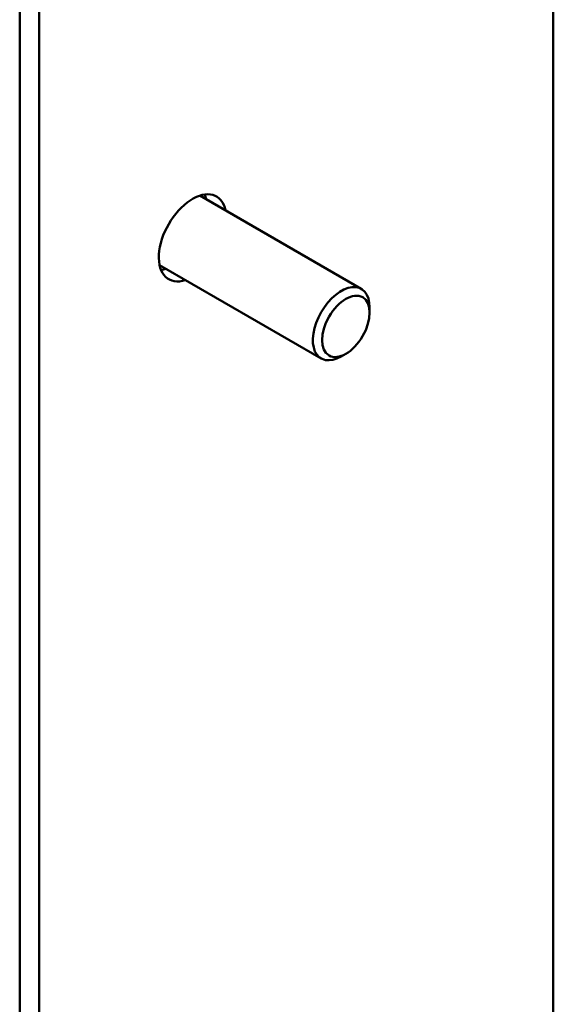
# Model space of a CAD drawing. Units: inches. Extents: x 2 to 86, y 1 to 67.
# Drawn here: x 59.7 to 60.9, y 49.5 to 51.8 of the extents above; entities that cross this region are included whole.
import ezdxf

# ---------------------------------------------------------------- set-up
doc = ezdxf.new("R2010")
doc.units = ezdxf.units.IN
doc.header["$LTSCALE"] = 4
doc.header["$MEASUREMENT"] = 0
doc.layers.add('Visible (ANSI)', color=7, linetype='Continuous', lineweight=50)

msp = doc.modelspace()

# ---------------------------------------------------------------- linework, layer by layer
at = {"layer": 'Visible (ANSI)'}
for p, q in [((60.8834, 52.7302), (60.8834, 45.8937)), ((59.6537, 52.0417), (59.6537, 45.4093)), ((59.6986, 52.0158), (59.6986, 45.3834)), ((60.0686, 51.4003), (60.441, 51.1853)), ((59.9761, 51.24), (60.3485, 51.0251)), ((60.4601, 51.1307), (60.4601, 51.1429)), ((60.4053, 51.0358), (60.3947, 51.0296))]:
    msp.add_line(p, q, dxfattribs=at)
for centre, major_axis, start_param, end_param in [((60.0521, 51.303), (-0.055, -0.0953), 2.569757, 6.855021), ((60.0072, 51.3289), (0.055, 0.0953), 5.71135, 5.862711), ((60.0072, 51.3289), (0.055, 0.0953), 3.562067, 3.713428), ((60.3947, 51.1052), (0.0463, 0.0801), 5.497787, 10.210176)]:
    msp.add_ellipse(centre, major_axis=major_axis, ratio=0.57735, start_param=start_param, end_param=end_param, dxfattribs=at)
msp.add_ellipse((60.4053, 51.099), major_axis=(-0.0388, -0.0671), ratio=0.57735, dxfattribs=at)

doc.saveas('drawing.dxf')
